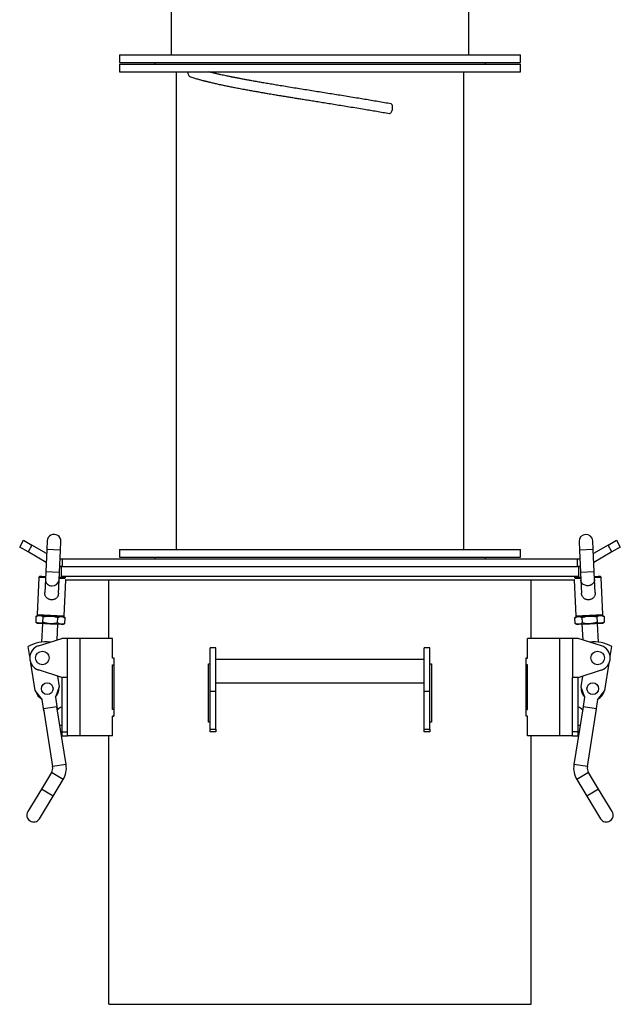
# Model space of a CAD drawing. Units: millimetres. Extents: x -1468 to 3194, y -1488 to 1740.
# Drawn here: x -1384 to -1075, y -442 to 64 of the extents above; entities that cross this region are included whole.
import ezdxf

# ---------------------------------------------------------------- set-up
doc = ezdxf.new("R2010")
doc.units = ezdxf.units.MM

msp = doc.modelspace()

# ---------------------------------------------------------------- linework, layer by layer
at = {"color": 7, "linetype": 'Continuous', "lineweight": 25}
for p, q in [((-1306.09, 82.46), (-1306.09, 46.46)), ((-1153.09, 46.46), (-1153.09, 82.46)), ((-1332.59, 46.46), (-1332.59, 42.46)), ((-1332.59, 46.46), (-1269.01, 46.46)), ((-1269.01, 46.46), (-1126.59, 46.46)), ((-1126.59, 42.46), (-1126.59, 46.46)), ((-1332.59, 42.46), (-1269.01, 42.46)), ((-1332.59, 41.66), (-1332.59, 37.66)), ((-1332.59, 41.66), (-1269.01, 41.66)), ((-1314.59, 42.46), (-1314.59, 41.66)), ((-1269.01, 42.46), (-1126.59, 42.46)), ((-1269.01, 41.66), (-1126.59, 41.66)), ((-1144.59, 41.66), (-1144.59, 42.46)), ((-1126.59, 37.66), (-1126.59, 41.66)), ((-1332.59, 37.66), (-1269.01, 37.66)), ((-1303.59, 37.66), (-1303.59, -207.74)), ((-1269.01, 37.66), (-1126.59, 37.66)), ((-1155.59, -207.74), (-1155.59, 37.66)), ((-1383.99, -206.54), (-1381.99, -203.07)), ((-1379.66, -209.04), (-1383.99, -206.54)), ((-1381.99, -203.07), (-1377.66, -205.57)), ((-1377.66, -205.57), (-1379.66, -209.04)), ((-1370.13, -209.92), (-1377.66, -205.57)), ((-1369.82, -203.38), (-1370.03, -207.87)), ((-1363.04, -208.19), (-1362.83, -203.7)), ((-1096.36, -203.7), (-1096.15, -208.19)), ((-1089.16, -207.87), (-1089.36, -203.38)), ((-1081.53, -205.57), (-1089.06, -209.92)), ((-1081.53, -205.57), (-1077.2, -203.07)), ((-1079.53, -209.04), (-1081.53, -205.57)), ((-1075.2, -206.54), (-1079.53, -209.04)), ((-1077.2, -203.07), (-1075.2, -206.54)), ((-1370.33, -214.42), (-1379.66, -209.04)), ((-1370.03, -207.87), (-1370.56, -219.36)), ((-1366.53, -208.03), (-1370.03, -207.87)), ((-1363.04, -208.19), (-1366.53, -208.03)), ((-1363.57, -219.68), (-1363.04, -208.19)), ((-1332.59, -207.74), (-1332.59, -211.74)), ((-1332.59, -207.74), (-1126.59, -207.74)), ((-1332.59, -211.74), (-1126.59, -211.74)), ((-1314.59, -211.74), (-1314.59, -212.54)), ((-1144.59, -212.54), (-1144.59, -211.74)), ((-1126.59, -211.74), (-1126.59, -207.74)), ((-1089.16, -207.87), (-1096.15, -208.19)), ((-1096.15, -208.19), (-1095.62, -219.68)), ((-1088.63, -219.36), (-1089.16, -207.87)), ((-1079.53, -209.04), (-1088.85, -214.42)), ((-1362.01, -216.54), (-1363.42, -216.54)), ((-1363.24, -212.54), (-1362.01, -212.54)), ((-1362.59, -216.54), (-1362.59, -221.54)), ((-1362.01, -216.54), (-1362.01, -212.54)), ((-1362.01, -212.54), (-1097.18, -212.54)), ((-1362.01, -216.54), (-1359.63, -216.54)), ((-1362.01, -216.54), (-1097.18, -216.54)), ((-1359.63, -216.54), (-1097.18, -216.54)), ((-1097.18, -216.54), (-1097.18, -212.54)), ((-1097.18, -212.54), (-1095.95, -212.54)), ((-1095.76, -216.54), (-1097.18, -216.54)), ((-1096.59, -221.54), (-1096.59, -216.54)), ((-1374.2, -222.19), (-1375.07, -241.17)), ((-1370.7, -222.36), (-1374.2, -222.19)), ((-1370.56, -219.36), (-1370.74, -223.25)), ((-1367.07, -219.52), (-1370.56, -219.36)), ((-1363.57, -219.68), (-1367.07, -219.52)), ((-1363.75, -223.57), (-1363.57, -219.68)), ((-1362.59, -221.54), (-1359.63, -221.54)), ((-1360.59, -222.33), (-1360.69, -222.32)), ((-1360.59, -221.54), (-1360.59, -222.33)), ((-1359.63, -221.54), (-1096.59, -221.54)), ((-1098.59, -222.33), (-1098.59, -221.54)), ((-1098.5, -222.32), (-1098.59, -222.33)), ((-1088.63, -219.36), (-1095.62, -219.68)), ((-1095.62, -219.68), (-1095.44, -223.57)), ((-1088.45, -223.25), (-1088.63, -219.36)), ((-1084.99, -222.19), (-1088.49, -222.36)), ((-1084.12, -241.17), (-1084.99, -222.19)), ((-1370.74, -223.25), (-1371.05, -229.99)), ((-1364.06, -230.31), (-1363.75, -223.57)), ((-1360.57, -222.82), (-1363.71, -222.68)), ((-1361.09, -241.82), (-1360.24, -223.54)), ((-1098.61, -223.54), (-1360.58, -223.54)), ((-1338.09, -253.54), (-1338.09, -223.54)), ((-1121.09, -253.54), (-1121.09, -223.54)), ((-1098.94, -223.54), (-1098.1, -241.82)), ((-1095.48, -222.68), (-1098.61, -222.82)), ((-1095.44, -223.57), (-1095.13, -230.31)), ((-1088.14, -229.99), (-1088.45, -223.25)), ((-1375.63, -242.23), (-1375.76, -245.07)), ((-1374.6, -241.7), (-1375.63, -242.23)), ((-1375.07, -241.17), (-1368.08, -241.5)), ((-1374.6, -241.7), (-1373.73, -241.74)), ((-1373.73, -241.74), (-1368.1, -242)), ((-1372.01, -245.24), (-1371.88, -242.4)), ((-1368.1, -242), (-1362.48, -242.26)), ((-1368.08, -241.5), (-1361.09, -241.82)), ((-1364.51, -245.58), (-1364.38, -242.75)), ((-1362.48, -242.26), (-1361.61, -242.3)), ((-1360.63, -242.92), (-1361.61, -242.3)), ((-1097.58, -242.3), (-1098.56, -242.92)), ((-1098.1, -241.82), (-1084.12, -241.17)), ((-1097.58, -242.3), (-1096.71, -242.26)), ((-1096.71, -242.26), (-1091.08, -242)), ((-1094.68, -245.58), (-1094.81, -242.75)), ((-1091.08, -242), (-1085.46, -241.74)), ((-1087.31, -242.4), (-1087.18, -245.24)), ((-1085.46, -241.74), (-1084.59, -241.7)), ((-1083.56, -242.23), (-1084.59, -241.7)), ((-1083.56, -242.23), (-1083.43, -245.07)), ((-1375.76, -245.07), (-1374.78, -245.69)), ((-1374.78, -245.69), (-1373.91, -245.73)), ((-1373.91, -245.73), (-1368.29, -245.99)), ((-1372.28, -245.81), (-1372.73, -255.43)), ((-1368.29, -245.99), (-1362.66, -246.25)), ((-1364.67, -254.28), (-1364.29, -246.18)), ((-1362.66, -246.25), (-1361.79, -246.29)), ((-1361.79, -246.29), (-1360.76, -245.76)), ((-1360.76, -245.76), (-1360.63, -242.92)), ((-1098.42, -245.76), (-1098.56, -242.92)), ((-1098.42, -245.76), (-1097.39, -246.29)), ((-1097.39, -246.29), (-1096.52, -246.25)), ((-1096.52, -246.25), (-1090.9, -245.99)), ((-1094.9, -246.18), (-1094.52, -254.28)), ((-1090.9, -245.99), (-1085.28, -245.73)), ((-1086.46, -255.43), (-1086.9, -245.81)), ((-1085.28, -245.73), (-1084.41, -245.69)), ((-1084.41, -245.69), (-1083.43, -245.07)), ((-1378.78, -262.75), (-1379.59, -257.6)), ((-1374.3, -257.34), (-1362.33, -253.54)), ((-1359.33, -253.54), (-1362.33, -253.54)), ((-1359.33, -273.54), (-1359.33, -253.54)), ((-1352.93, -253.54), (-1359.33, -253.54)), ((-1352.93, -303.54), (-1352.93, -253.54)), ((-1336.33, -253.54), (-1352.93, -253.54)), ((-1336.33, -263.69), (-1336.33, -253.54)), ((-1122.86, -263.69), (-1122.86, -253.54)), ((-1106.26, -253.54), (-1122.86, -253.54)), ((-1106.26, -303.54), (-1106.26, -253.54)), ((-1099.86, -253.54), (-1106.26, -253.54)), ((-1099.86, -253.54), (-1099.86, -273.54)), ((-1096.86, -253.54), (-1099.86, -253.54)), ((-1084.89, -257.34), (-1096.86, -253.54)), ((-1080.41, -262.75), (-1079.59, -257.6)), ((-1283.09, -258.36), (-1286.09, -258.36)), ((-1286.09, -280.75), (-1286.09, -258.36)), ((-1283.09, -280.75), (-1283.09, -258.36)), ((-1173.09, -258.36), (-1176.09, -258.36)), ((-1176.09, -280.75), (-1176.09, -258.36)), ((-1173.09, -280.75), (-1173.09, -258.36)), ((-1376, -280.32), (-1378.22, -266.28)), ((-1336.33, -263.54), (-1335.67, -263.54)), ((-1335.67, -263.69), (-1336.33, -263.69)), ((-1336.33, -290.04), (-1336.33, -267.04)), ((-1336.33, -267.04), (-1335.67, -267.04)), ((-1335.67, -263.54), (-1335.67, -293.54)), ((-1286.89, -266.54), (-1286.09, -266.54)), ((-1286.89, -296.54), (-1286.89, -266.54)), ((-1176.09, -264.36), (-1283.09, -264.36)), ((-1173.09, -266.54), (-1172.3, -266.54)), ((-1172.3, -266.54), (-1172.3, -296.54)), ((-1123.52, -263.54), (-1122.86, -263.54)), ((-1123.52, -293.54), (-1123.52, -263.54)), ((-1123.52, -263.69), (-1122.86, -263.69)), ((-1122.86, -267.04), (-1123.52, -267.04)), ((-1122.86, -290.04), (-1122.86, -267.04)), ((-1083.19, -280.32), (-1080.97, -266.28)), ((-1362.33, -273.54), (-1374.3, -269.73)), ((-1364.53, -272.84), (-1363.65, -278.37)), ((-1096.86, -273.54), (-1084.89, -269.73)), ((-1094.66, -272.84), (-1095.53, -278.37)), ((-1359.33, -273.54), (-1362.33, -273.54)), ((-1362.33, -273.54), (-1362.33, -301.54)), ((-1359.33, -303.54), (-1359.33, -273.54)), ((-1283.09, -276.36), (-1176.09, -276.36)), ((-1096.86, -273.54), (-1099.86, -273.54)), ((-1099.86, -303.54), (-1099.86, -273.54)), ((-1096.86, -301.54), (-1096.86, -273.54)), ((-1372.5, -284.83), (-1376, -280.32)), ((-1363.65, -278.37), (-1365.59, -283.73)), ((-1283.09, -280.75), (-1286.09, -280.75)), ((-1286.09, -300.2), (-1286.09, -280.75)), ((-1283.09, -300.2), (-1283.09, -280.75)), ((-1173.09, -280.75), (-1176.09, -280.75)), ((-1176.09, -300.2), (-1176.09, -280.75)), ((-1173.09, -300.2), (-1173.09, -280.75)), ((-1095.53, -278.37), (-1093.6, -283.73)), ((-1086.68, -284.83), (-1083.19, -280.32)), ((-1371.57, -290.75), (-1372.5, -284.83)), ((-1365.59, -283.73), (-1364.65, -289.66)), ((-1093.6, -283.73), (-1094.54, -289.66)), ((-1087.62, -290.75), (-1086.68, -284.83)), ((-1364.81, -288.67), (-1371.72, -289.77)), ((-1371.72, -289.77), (-1367.04, -319.4)), ((-1360.12, -318.3), (-1364.81, -288.67)), ((-1362.33, -288.79), (-1362.33, -288.79)), ((-1362.33, -288.79), (-1362.33, -298.29)), ((-1335.67, -290.04), (-1336.33, -290.04)), ((-1336.33, -293.39), (-1335.67, -293.39)), ((-1336.33, -303.54), (-1336.33, -293.39)), ((-1123.52, -290.04), (-1122.86, -290.04)), ((-1122.86, -293.39), (-1123.52, -293.39)), ((-1122.86, -303.54), (-1122.86, -293.39)), ((-1094.38, -288.67), (-1099.07, -318.3)), ((-1096.86, -288.79), (-1096.86, -288.79)), ((-1096.86, -293.78), (-1096.86, -288.79)), ((-1087.47, -289.77), (-1094.38, -288.67)), ((-1092.15, -319.4), (-1087.47, -289.77)), ((-1362.33, -298.29), (-1362.33, -298.29)), ((-1335.67, -293.54), (-1336.33, -293.54)), ((-1286.09, -296.54), (-1286.89, -296.54)), ((-1172.3, -296.54), (-1173.09, -296.54)), ((-1122.86, -293.54), (-1123.52, -293.54)), ((-1096.86, -298.29), (-1096.86, -293.78)), ((-1096.86, -298.29), (-1096.86, -298.29)), ((-1362.33, -301.54), (-1359.33, -301.54)), ((-1362.33, -301.54), (-1362.33, -303.54)), ((-1362.33, -303.54), (-1359.33, -303.54)), ((-1352.93, -303.54), (-1359.33, -303.54)), ((-1336.33, -303.54), (-1352.93, -303.54)), ((-1338.09, -441.54), (-1338.09, -303.54)), ((-1286.09, -300.2), (-1283.09, -300.2)), ((-1286.09, -301.54), (-1286.09, -300.2)), ((-1283.09, -301.54), (-1286.09, -301.54)), ((-1283.09, -300.2), (-1283.09, -301.54)), ((-1176.09, -300.2), (-1173.09, -300.2)), ((-1176.09, -301.54), (-1176.09, -300.2)), ((-1173.09, -301.54), (-1176.09, -301.54)), ((-1173.09, -300.2), (-1173.09, -301.54)), ((-1106.26, -303.54), (-1122.86, -303.54)), ((-1121.09, -441.54), (-1121.09, -303.54)), ((-1099.86, -303.54), (-1106.26, -303.54)), ((-1096.86, -301.54), (-1099.86, -301.54)), ((-1099.86, -303.54), (-1096.86, -303.54)), ((-1096.86, -303.54), (-1096.86, -301.54)), ((-1360.12, -318.3), (-1367.04, -319.4)), ((-1092.15, -319.4), (-1099.07, -318.3)), ((-1367.64, -322.44), (-1372.83, -330.98)), ((-1361.66, -326.08), (-1367.64, -322.44)), ((-1091.55, -322.44), (-1097.53, -326.08)), ((-1086.36, -330.98), (-1091.55, -322.44)), ((-1366.85, -334.62), (-1361.66, -326.08)), ((-1097.53, -326.08), (-1092.34, -334.62)), ((-1372.83, -330.98), (-1379.85, -342.52)), ((-1366.85, -334.62), (-1372.83, -330.98)), ((-1086.36, -330.98), (-1092.34, -334.62)), ((-1079.34, -342.52), (-1086.36, -330.98)), ((-1373.87, -346.15), (-1366.85, -334.62)), ((-1092.34, -334.62), (-1085.32, -346.15)), ((-1338.09, -441.54), (-1121.09, -441.54))]:
    msp.add_line(p, q, dxfattribs=at)
at = {"color": 7, "linetype": 'Continuous', "lineweight": 25, "flags": 128}
for points in [[(-1193.94, 16.26), (-1193.89, 16.25), (-1193.67, 16.26), (-1193.45, 16.36), (-1193.22, 16.53), (-1193.01, 16.78), (-1192.81, 17.08), (-1192.63, 17.44), (-1192.48, 17.84), (-1192.36, 18.27), (-1192.28, 18.71), (-1192.24, 19.16), (-1192.24, 19.58), (-1192.28, 19.98), (-1192.35, 20.34), (-1192.47, 20.65), (-1192.62, 20.89), (-1192.79, 21.07), (-1192.99, 21.16), (-1193.04, 21.17)], [(-1088.45, -223.25), (-1088.45, -223.48), (-1088.5, -223.93), (-1088.64, -224.37), (-1088.85, -224.79), (-1089.12, -225.17), (-1089.46, -225.52), (-1089.86, -225.82), (-1090.3, -226.07), (-1090.78, -226.26), (-1091.28, -226.38), (-1091.8, -226.44), (-1092.33, -226.43), (-1092.84, -226.35), (-1093.33, -226.21), (-1093.8, -226.01), (-1094.22, -225.74), (-1094.59, -225.43), (-1094.9, -225.07), (-1095.15, -224.67), (-1095.32, -224.24), (-1095.42, -223.8), (-1095.44, -223.57)]]:
    msp.add_lwpolyline(points, dxfattribs=at)
at = {"color": 7, "linetype": 'Continuous', "lineweight": 25}
for centre, radius in [((-1372.33, -263.54), 3.5), ((-1086.86, -263.54), 3.5), ((-1369.83, -279.34), 3), ((-1089.36, -279.34), 3)]:
    msp.add_circle(centre, radius, dxfattribs=at)
for centre, radius, start, end in [((-1295.29, 37.19), 2.26, 167.9664, 248.5359), ((-1366.33, -203.54), 3.5, 357.3565, 177.3565), ((-1092.86, -203.54), 3.5, 2.6435, 182.6435), ((-1373.7, -222.22), 0.5, 87.3565, 177.3565), ((-1085.49, -222.22), 0.5, 2.6435, 92.6435), ((-1367.49, -223.19), 3.26, 181.1467, 271.7795), ((-1367.03, -223.16), 3.3, 263.7466, 352.7531), ((-1374.57, -241.2), 0.5, 177.3565, 267.3565), ((-1361.59, -241.8), 0.5, 267.3565, 357.3565), ((-1097.6, -241.8), 0.5, 182.6435, 272.6435), ((-1084.61, -241.2), 0.5, 272.6435, 2.6435), ((-1370.72, -273.7), 18.39, 82.7171, 118.86), ((-1372.33, -263.54), 6.5, 107.6374, 252.3626), ((-1088.47, -273.7), 18.39, 61.14, 97.2829), ((-1086.86, -263.54), 6.5, 287.6374, 72.3626), ((-1369.83, -279.34), 6, 193.6834, 241.914), ((-1369.83, -279.34), 6, 316.0618, 4.2925), ((-1089.36, -279.34), 6, 175.7075, 223.9382), ((-1089.36, -279.34), 6, 298.086, 346.3166), ((-1361.01, -293.54), 4.93, 105.4606, 136.3014), ((-1098.17, -293.54), 4.93, 43.6986, 74.5394), ((-1361.01, -293.54), 4.93, 241.6744, 254.5394), ((-1098.17, -293.54), 4.93, 285.4606, 298.3256), ((-1371.48, -320.1), 11.5, 328.6879, 8.9879), ((-1087.71, -320.1), 11.5, 171.0121, 211.3121), ((-1371.48, -320.1), 4.5, 328.6879, 8.9879), ((-1087.71, -320.1), 4.5, 171.0121, 211.3121), ((-1376.86, -344.34), 3.5, 148.6879, 328.6879), ((-1082.33, -344.34), 3.5, 211.3121, 31.3121)]:
    msp.add_arc(centre, radius, start, end, dxfattribs=at)
for points, knots in [([(-1193.04, 21.17), (-1194.18, 21.38), (-1196.43, 21.78), (-1199.84, 22.38), (-1203.21, 22.95), (-1206.52, 23.51), (-1210.01, 24.09), (-1213.66, 24.69), (-1217.44, 25.3), (-1221.06, 25.88), (-1224.65, 26.45), (-1228.25, 27.03), (-1231.91, 27.61), (-1235.55, 28.19), (-1239.2, 28.77), (-1242.84, 29.36), (-1246.47, 29.95), (-1249.82, 30.5), (-1252.88, 31.01), (-1255.67, 31.48), (-1258.39, 31.95), (-1260.99, 32.4), (-1263.4, 32.83), (-1265.6, 33.22), (-1267.6, 33.59), (-1269.42, 33.94), (-1270.86, 34.21), (-1271.95, 34.42), (-1272.68, 34.56), (-1273.27, 34.68), (-1273.66, 34.75), (-1273.95, 34.81), (-1274.24, 34.87), (-1274.66, 34.95), (-1275.22, 35.07), (-1275.94, 35.21), (-1276.84, 35.39), (-1277.93, 35.62), (-1279.21, 35.89), (-1280.65, 36.2), (-1282.22, 36.55), (-1283.91, 36.94), (-1285.49, 37.32), (-1286.47, 37.56), (-1286.89, 37.66)], [0, 0, 0, 0, 0.0373763, 0.073495, 0.1083971, 0.1421448, 0.1746979, 0.2136584, 0.2506934, 0.2859067, 0.3192643, 0.3550862, 0.390021, 0.4251954, 0.4606117, 0.496226, 0.5319926, 0.5679696, 0.5963579, 0.6248808, 0.6535118, 0.6812178, 0.7072319, 0.73117, 0.7534934, 0.7741897, 0.7932512, 0.8033519, 0.812244, 0.8192021, 0.8242282, 0.8265315, 0.8296862, 0.8347104, 0.8416066, 0.8503777, 0.8610256, 0.8751809, 0.8916921, 0.9105565, 0.9317666, 0.9553094, 0.981164, 1, 1, 1, 1]), ([(-1296.12, 35.09), (-1295.76, 34.97), (-1295.08, 34.75), (-1294.04, 34.43), (-1293.07, 34.15), (-1292.17, 33.89), (-1291.36, 33.66), (-1290.64, 33.47), (-1290.02, 33.3), (-1289.51, 33.17), (-1289.11, 33.07), (-1288.82, 32.99), (-1288.62, 32.94), (-1288.36, 32.88), (-1287.98, 32.78), (-1287.41, 32.64), (-1286.72, 32.47), (-1285.9, 32.28), (-1284.66, 31.98), (-1282.97, 31.6), (-1280.9, 31.14), (-1278.79, 30.69), (-1276.66, 30.25), (-1274.36, 29.79), (-1271.88, 29.31), (-1269.32, 28.83), (-1266.77, 28.35), (-1264.33, 27.91), (-1262.04, 27.51), (-1259.97, 27.15), (-1258.11, 26.83), (-1256.46, 26.55), (-1254.96, 26.29), (-1253.61, 26.06), (-1252.38, 25.86), (-1251.14, 25.65), (-1249.75, 25.42), (-1248.11, 25.15), (-1246.21, 24.84), (-1244.05, 24.49), (-1241.76, 24.12), (-1239.35, 23.73), (-1236.86, 23.34), (-1234.18, 22.91), (-1231.31, 22.45), (-1228.25, 21.97), (-1225, 21.45), (-1221.61, 20.9), (-1218.07, 20.33), (-1214.41, 19.74), (-1210.61, 19.12), (-1206.99, 18.52), (-1203.57, 17.94), (-1200.38, 17.4), (-1197.15, 16.83), (-1195.02, 16.45), (-1193.94, 16.26)], [0, 0, 0, 0, 0.018212, 0.03484, 0.049875, 0.063312, 0.075149, 0.085385, 0.094021, 0.101058, 0.106497, 0.11034, 0.112651, 0.114742, 0.120564, 0.127954, 0.136911, 0.147442, 0.159071, 0.183203, 0.209022, 0.231285, 0.254637, 0.279066, 0.30463, 0.331247, 0.356438, 0.379826, 0.401398, 0.421187, 0.437649, 0.452647, 0.466176, 0.478231, 0.488906, 0.498965, 0.511183, 0.525554, 0.542072, 0.560765, 0.581639, 0.60126, 0.622468, 0.645248, 0.669579, 0.695498, 0.723034, 0.752163, 0.782221, 0.813749, 0.84683, 0.881455, 0.909708, 0.938849, 0.96894, 1, 1, 1, 1]), ([(-1370.68, -221.86), (-1370.7, -221.85), (-1371.1, -221.84), (-1371.63, -221.81), (-1372.23, -221.78), (-1372.62, -221.77), (-1372.96, -221.75), (-1373.25, -221.74), (-1373.49, -221.73), (-1373.65, -221.72), (-1373.66, -221.72), (-1373.67, -221.72)], [0, 0, 0, 0, 0.01012, 0.215896, 0.31888, 0.421948, 0.522787, 0.623706, 0.75271, 0.878224, 1, 1, 1, 1]), ([(-1360.69, -222.32), (-1360.7, -222.32), (-1360.72, -222.32), (-1360.87, -222.31), (-1361.11, -222.3), (-1361.41, -222.28), (-1361.85, -222.26), (-1362.41, -222.24), (-1363.08, -222.21), (-1363.45, -222.19), (-1363.67, -222.18), (-1363.68, -222.18)], [0, 0, 0, 0, 0.1217033, 0.2472185, 0.3762936, 0.4771325, 0.5780522, 0.7838283, 0.8868128, 0.98988, 1, 1, 1, 1]), ([(-1095.5, -222.18), (-1095.52, -222.18), (-1095.93, -222.2), (-1096.46, -222.22), (-1097.06, -222.25), (-1097.45, -222.27), (-1097.78, -222.28), (-1098.08, -222.3), (-1098.32, -222.31), (-1098.47, -222.32), (-1098.49, -222.32), (-1098.5, -222.32)], [0, 0, 0, 0, 0.0101198, 0.2158959, 0.3188804, 0.4219476, 0.5227865, 0.6237063, 0.7527097, 0.8782241, 1, 1, 1, 1]), ([(-1085.51, -221.72), (-1085.52, -221.72), (-1085.54, -221.72), (-1085.7, -221.73), (-1085.93, -221.74), (-1086.23, -221.75), (-1086.68, -221.77), (-1087.24, -221.8), (-1087.91, -221.83), (-1088.28, -221.84), (-1088.49, -221.85), (-1088.51, -221.86)], [0, 0, 0, 0, 0.121703, 0.247219, 0.376294, 0.477132, 0.578052, 0.783828, 0.886813, 0.98988, 1, 1, 1, 1]), ([(-1368.1, -233.61), (-1368.37, -233.56), (-1368.83, -233.47), (-1369.41, -233.19), (-1369.86, -232.89), (-1370.25, -232.52), (-1370.58, -232.08), (-1370.84, -231.56), (-1371, -230.98), (-1371.07, -230.45), (-1371.05, -230.12), (-1371.04, -229.99)], [0, 0, 0, 0, 0.160399, 0.265905, 0.371398, 0.475404, 0.579386, 0.695436, 0.811519, 0.926787, 1, 1, 1, 1]), ([(-1364.07, -230.31), (-1364.07, -230.41), (-1364.08, -230.68), (-1364.17, -231.13), (-1364.33, -231.65), (-1364.58, -232.14), (-1364.92, -232.59), (-1365.33, -232.97), (-1365.81, -233.27), (-1366.35, -233.49), (-1366.92, -233.62), (-1367.51, -233.67), (-1367.9, -233.63), (-1368.1, -233.61)], [0, 0, 0, 0, 0.047268, 0.137244, 0.227165, 0.321039, 0.414913, 0.512162, 0.609438, 0.70708, 0.804731, 0.902365, 1, 1, 1, 1]), ([(-1088.15, -229.99), (-1088.14, -230.04), (-1088.12, -230.27), (-1088.15, -230.68), (-1088.24, -231.22), (-1088.43, -231.74), (-1088.7, -232.22), (-1089.06, -232.65), (-1089.49, -233.02), (-1089.99, -233.31), (-1090.54, -233.51), (-1091.12, -233.63), (-1091.7, -233.67), (-1092.29, -233.62), (-1092.84, -233.49), (-1093.35, -233.28), (-1093.81, -233), (-1094.21, -232.65), (-1094.57, -232.21), (-1094.85, -231.68), (-1095.04, -231.08), (-1095.12, -230.61), (-1095.12, -230.36), (-1095.12, -230.31)], [0, 0, 0, 0, 0.0135246, 0.0610165, 0.1096084, 0.1586379, 0.2091894, 0.2602031, 0.3128428, 0.3642435, 0.4171624, 0.4685227, 0.5213698, 0.5718668, 0.6237755, 0.6719601, 0.7214014, 0.7697799, 0.81956, 0.874948, 0.9325232, 0.987788, 1, 1, 1, 1]), ([(-1375.63, -242.23), (-1375.32, -242.09), (-1374.85, -241.87), (-1374.21, -241.74), (-1373.89, -241.74), (-1373.73, -241.74)], [0, 0, 0, 0, 0.495254, 0.74765, 1, 1, 1, 1]), ([(-1374.6, -241.7), (-1374.59, -241.7), (-1374.57, -241.7), (-1374.42, -241.7), (-1374.24, -241.71), (-1374.15, -241.72)], [0, 0, 0, 0, 0.329903, 0.67014, 1, 1, 1, 1]), ([(-1373.8, -241.73), (-1373.72, -241.74), (-1373.41, -241.75), (-1372.87, -241.78), (-1372.2, -241.81), (-1371.67, -241.83), (-1371.1, -241.86), (-1370.44, -241.89), (-1369.71, -241.92), (-1368.9, -241.96), (-1368.37, -241.98), (-1368.1, -242)], [0, 0, 0, 0, 0.075787, 0.267913, 0.364065, 0.460295, 0.554444, 0.648669, 0.769115, 0.88632, 1, 1, 1, 1]), ([(-1373.73, -241.74), (-1373.57, -241.75), (-1373.26, -241.78), (-1372.63, -241.97), (-1372.18, -242.23), (-1371.88, -242.4)], [0, 0, 0, 0, 0.247333, 0.494707, 1, 1, 1, 1]), ([(-1371.88, -242.4), (-1371.26, -242.27), (-1370.33, -242.08), (-1369.06, -241.98), (-1368.42, -241.99), (-1368.1, -242)], [0, 0, 0, 0, 0.4952544, 0.7476497, 1, 1, 1, 1]), ([(-1368.1, -242), (-1367.79, -242.02), (-1367.16, -242.06), (-1365.91, -242.28), (-1364.99, -242.56), (-1364.38, -242.75)], [0, 0, 0, 0, 0.247333, 0.494707, 1, 1, 1, 1]), ([(-1368.1, -242), (-1367.84, -242.01), (-1367.3, -242.03), (-1366.5, -242.07), (-1365.76, -242.1), (-1365.11, -242.13), (-1364.35, -242.17), (-1363.65, -242.2), (-1363.06, -242.23), (-1362.71, -242.24), (-1362.54, -242.25), (-1362.48, -242.26)], [0, 0, 0, 0, 0.116216, 0.236037, 0.359274, 0.455552, 0.551907, 0.748376, 0.846703, 0.945108, 1, 1, 1, 1]), ([(-1364.38, -242.75), (-1364.07, -242.61), (-1363.6, -242.39), (-1362.96, -242.26), (-1362.64, -242.26), (-1362.48, -242.26)], [0, 0, 0, 0, 0.495254, 0.74765, 1, 1, 1, 1]), ([(-1362.48, -242.26), (-1362.32, -242.27), (-1362.01, -242.3), (-1361.39, -242.49), (-1360.94, -242.75), (-1360.63, -242.92)], [0, 0, 0, 0, 0.247333, 0.494707, 1, 1, 1, 1]), ([(-1362.4, -242.26), (-1362.38, -242.26), (-1362.25, -242.27), (-1362.03, -242.28), (-1361.79, -242.29), (-1361.64, -242.29), (-1361.62, -242.3), (-1361.61, -242.3)], [0, 0, 0, 0, 0.039591, 0.242696, 0.50232, 0.754922, 1, 1, 1, 1]), ([(-1098.56, -242.92), (-1098.26, -242.75), (-1097.81, -242.49), (-1097.19, -242.3), (-1096.87, -242.27), (-1096.71, -242.26)], [0, 0, 0, 0, 0.495254, 0.74765, 1, 1, 1, 1]), ([(-1097.58, -242.3), (-1097.57, -242.3), (-1097.55, -242.29), (-1097.4, -242.29), (-1097.22, -242.28), (-1097.14, -242.28)], [0, 0, 0, 0, 0.329903, 0.67014, 1, 1, 1, 1]), ([(-1096.71, -242.26), (-1096.65, -242.25), (-1096.37, -242.24), (-1095.85, -242.22), (-1095.19, -242.19), (-1094.65, -242.16), (-1094.08, -242.13), (-1093.42, -242.1), (-1092.69, -242.07), (-1091.89, -242.03), (-1091.09, -242), (-1090.29, -241.96), (-1089.48, -241.92), (-1088.75, -241.89), (-1088.09, -241.86), (-1087.33, -241.82), (-1086.63, -241.79), (-1086.04, -241.76), (-1085.66, -241.75), (-1085.47, -241.74), (-1085.38, -241.73)], [0, 0, 0, 0, 0.027141, 0.124277, 0.172891, 0.221544, 0.269145, 0.316784, 0.37768, 0.436929, 0.494413, 0.551863, 0.611113, 0.672042, 0.719643, 0.767282, 0.864419, 0.913033, 0.961685, 1, 1, 1, 1]), ([(-1096.71, -242.26), (-1096.55, -242.26), (-1096.24, -242.26), (-1095.6, -242.38), (-1095.12, -242.6), (-1094.81, -242.75)], [0, 0, 0, 0, 0.247333, 0.494707, 1, 1, 1, 1]), ([(-1094.81, -242.75), (-1094.21, -242.56), (-1093.3, -242.28), (-1092.04, -242.07), (-1091.4, -242.02), (-1091.08, -242)], [0, 0, 0, 0, 0.495254, 0.74765, 1, 1, 1, 1]), ([(-1091.08, -242), (-1090.77, -241.99), (-1090.14, -241.98), (-1088.87, -242.07), (-1087.94, -242.27), (-1087.31, -242.4)], [0, 0, 0, 0, 0.247333, 0.494707, 1, 1, 1, 1]), ([(-1087.31, -242.4), (-1087.01, -242.23), (-1086.56, -241.97), (-1085.94, -241.78), (-1085.62, -241.75), (-1085.46, -241.74)], [0, 0, 0, 0, 0.495254, 0.74765, 1, 1, 1, 1]), ([(-1085.46, -241.74), (-1085.3, -241.74), (-1084.99, -241.74), (-1084.35, -241.87), (-1083.88, -242.08), (-1083.56, -242.23)], [0, 0, 0, 0, 0.247333, 0.4947071, 1, 1, 1, 1]), ([(-1084.76, -241.7), (-1084.71, -241.7), (-1084.61, -241.7), (-1084.6, -241.7), (-1084.59, -241.7)], [0, 0, 0, 0, 0.4437653, 1, 1, 1, 1]), ([(-1373.91, -245.73), (-1374.07, -245.72), (-1374.38, -245.69), (-1375, -245.5), (-1375.46, -245.24), (-1375.76, -245.07)], [0, 0, 0, 0, 0.247333, 0.494707, 1, 1, 1, 1]), ([(-1372.01, -245.24), (-1372.32, -245.38), (-1372.79, -245.6), (-1373.43, -245.73), (-1373.75, -245.73), (-1373.91, -245.73)], [0, 0, 0, 0, 0.495254, 0.74765, 1, 1, 1, 1]), ([(-1368.29, -245.99), (-1368.6, -245.97), (-1369.23, -245.92), (-1370.48, -245.71), (-1371.4, -245.43), (-1372.01, -245.24)], [0, 0, 0, 0, 0.247333, 0.494707, 1, 1, 1, 1]), ([(-1364.51, -245.58), (-1365.13, -245.71), (-1366.06, -245.91), (-1367.33, -246.01), (-1367.97, -246), (-1368.29, -245.99)], [0, 0, 0, 0, 0.495254, 0.74765, 1, 1, 1, 1]), ([(-1362.66, -246.25), (-1362.82, -246.24), (-1363.13, -246.21), (-1363.76, -246.02), (-1364.21, -245.76), (-1364.51, -245.58)], [0, 0, 0, 0, 0.247333, 0.494707, 1, 1, 1, 1]), ([(-1360.76, -245.76), (-1361.07, -245.9), (-1361.55, -246.12), (-1362.18, -246.25), (-1362.5, -246.25), (-1362.66, -246.25)], [0, 0, 0, 0, 0.495254, 0.74765, 1, 1, 1, 1]), ([(-1096.52, -246.25), (-1096.68, -246.25), (-1097, -246.25), (-1097.63, -246.12), (-1098.11, -245.9), (-1098.42, -245.76)], [0, 0, 0, 0, 0.247333, 0.494707, 1, 1, 1, 1]), ([(-1094.68, -245.58), (-1094.97, -245.76), (-1095.42, -246.02), (-1096.04, -246.2), (-1096.36, -246.24), (-1096.52, -246.25)], [0, 0, 0, 0, 0.495254, 0.74765, 1, 1, 1, 1]), ([(-1090.9, -245.99), (-1091.21, -246), (-1091.84, -246.01), (-1093.11, -245.91), (-1094.05, -245.72), (-1094.68, -245.58)], [0, 0, 0, 0, 0.247333, 0.4947071, 1, 1, 1, 1]), ([(-1087.18, -245.24), (-1087.78, -245.42), (-1088.69, -245.7), (-1089.94, -245.92), (-1090.58, -245.97), (-1090.9, -245.99)], [0, 0, 0, 0, 0.495254, 0.74765, 1, 1, 1, 1]), ([(-1085.28, -245.73), (-1085.43, -245.73), (-1085.75, -245.73), (-1086.39, -245.6), (-1086.86, -245.38), (-1087.18, -245.24)], [0, 0, 0, 0, 0.247333, 0.494707, 1, 1, 1, 1]), ([(-1083.43, -245.07), (-1083.73, -245.24), (-1084.18, -245.5), (-1084.8, -245.68), (-1085.12, -245.72), (-1085.28, -245.73)], [0, 0, 0, 0, 0.495254, 0.74765, 1, 1, 1, 1])]:
    msp.add_open_spline(points, degree=3, knots=knots, dxfattribs=at)

doc.saveas('drawing.dxf')
